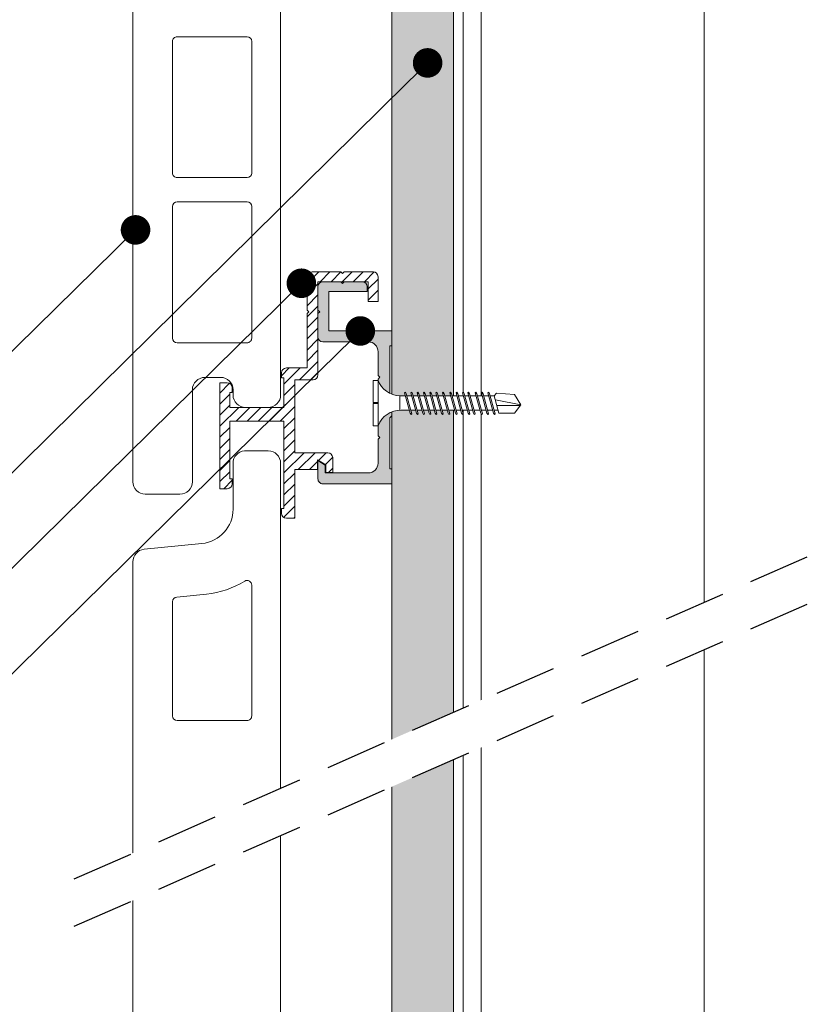
# Model space of a CAD drawing. Units: millimetres. Extents: x 305 to 19507, y 183 to 3014.
# Drawn here: x 2289 to 2449, y 1868 to 2068 of the extents above; entities that cross this region are included whole.
import ezdxf
from ezdxf import colors
from ezdxf.entities.mleader import LeaderData, LeaderLine
from ezdxf.math import Vec2, Vec3

# ---------------------------------------------------------------- set-up
doc = ezdxf.new("R2010")
doc.units = ezdxf.units.MM
doc.linetypes.add('DASHED2', pattern=[0.375, 0.25, -0.125])
for name, color, linetype, lineweight in [('_FAVETON-PiezaCerámica', 7, 'Continuous', 9), ('AGS HATCH', 253, 'Continuous', 0), ('AGS PROFİL', 7, 'Continuous', 9), ('DLS_AlçıLevha', 7, 'Continuous', 13), ('DLS_Hatch_BOARDEX', 30, 'Continuous', 0), ('DLS_Insulation', 44, 'BATTING', 0), ('DLS_Koruyucubant', 1, 'Continuous', 30), ('DLS_Multileader', 9, 'Continuous', 0), ('DLS_Profil_C', 130, 'Continuous', 0), ('DLS_Vida', 251, 'Continuous', 0)]:
    doc.layers.add(name, color=color, linetype=linetype, lineweight=lineweight)
doc.styles.get("Standard").update_dxf_attribs({"font": 'arial.ttf'})
doc.linetypes.add('BATTING', pattern='A,0.00254,-2.54,[134,ltypeshp.shx,S=2.54,R=0,X=-2.54,Y=0],-5.08,[134,ltypeshp.shx,S=2.54,R=180,X=2.54,Y=0],-2.54', length=10.16254)

# ---------------------------------------------------------------- blocks, each defined once
blk = doc.blocks.new('*U69')
at = {"layer": 'DLS_Hatch_BOARDEX'}
h = blk.add_hatch(dxfattribs=at)
h.set_pattern_fill('AR-SAND', color=256, scale=0.01, style=0)
h.set_pattern_definition([(37.50000000000001, (-87.06477617767521, 0), (-0.01600031295984046, 0.4894132373293424), [0, -0.38608, 0, -0.4318, 0, -0.41275]), (7.499999999999999, (-87.06477617767521, 0), (0.4495232831380027, 0.7168251005683542), [0, -0.20828, 0, -0.34798, 0, -0.13335]), (327.5, (-87.37719617767522, 0), (0.790992370241458, 0.001437184678545762), [0, -0.127, 0, -0.4572, 0, -0.5969]), (317.5, (-87.37719617767522, 0), (0.7635564524722972, 0.2229293232572163), [0, -0.0635, 0, -0.29972, 0, -0.3429])])
h.paths.add_polyline_path([(27.55080183210066, 1.25), (-59.58081355073361, 1.25), (-59.58081355073361, 0), (27.55080183210066, 0)])
at = {"layer": 'DLS_AlçıLevha'}
blk.add_lwpolyline([(27.55080183210066, 1.25), (-59.58081355073361, 1.25), (-59.58081355073361, 0), (27.55080183210066, 0)], close=True, dxfattribs=at)
blk = doc.blocks.new('*U67')
for p, q in [((7.478462293875054e-13, 4.130814256554919), (-5.04631560439379e-12, -81.9616797375768)), ((0.3653275523331398, 4.130814256554919), (0.3653275523271006, -81.9616797375768))]:
    blk.add_line(p, q)
blk = doc.blocks.new('DLS_Vida_BOARDEX_30')
blk.add_wipeout([(-0.0999999816411658, 2.2822632672614418e-11), (-0.12639023670670174, 0.0596040246128382), (-0.17084489623116345, 0.12581540151094828), (-0.2232999172210028, 0.18358419607733367), (-0.29531794290048613, 0.23735267982101504), (-0.3544416904077578, 0.26845877947491203), (-0.4246806855636336, 0.29556570153837924), (-0.502031582100902, 0.3111193179815075), (-0.5661276194066189, 0.3125000000642615), (-0.7377445104181433, 0.31250000004797585), (-0.7533359242160926, 0.2564986169629435), (-0.7715223704953516, 0.22499878321394817), (-0.7872722753990942, 0.24074878811754274), (-0.7672959397722863, 0.3125000000451621), (-0.8647565680133809, 0.3125000000358398), (-0.8803478882909459, 0.2564989528579815), (-0.8985343345702332, 0.22499911910898618), (-0.9142842394739759, 0.2407491240125239), (-0.8943079973674102, 0.31250000003291234), (-0.9917686256085616, 0.31250000002361844), (-1.0073598523658276, 0.2564992887529911), (-1.025546298645115, 0.2249994550040526), (-1.0412962035488291, 0.24074945990761876), (-1.0213200549624772, 0.31250000002074785), (-1.1187806832037708, 0.31250000001131184), (-1.1343718164407093, 0.25649962464808596), (-1.1525582627199966, 0.2249997908990906), (-1.1683081676237108, 0.24074979580262834), (-1.1483321125577148, 0.3125000000085265), (-1.2457927407992357, 0.31249999999917577), (-1.261383780515591, 0.25649996054335134), (-1.2795702267958162, 0.225000126794356), (-1.295320131699502, 0.24075013169789372), (-1.2753441701528103, 0.31250000000005684), (-1.3728047983906364, 0.31250000000034106), (-1.3883956608123966, 0.25650051475255964), (-1.4065823270638915, 0.22500022679508902), (-1.4223320957734742, 0.2407504675934149), (-1.4023562277439268, 0.3125000000005116), (-1.505792598121279, 0.31250000000034106), (-1.5213834605437213, 0.25650051475255964), (-1.5395701267952446, 0.22500022679508902), (-1.5553198955048557, 0.2407504675934149), (-1.5353440274751946, 0.3125000000004263), (-1.6543471524586024, 0.3124999999999716), (-1.6699381921752703, 0.25649996054335134), (-1.6881246384545292, 0.225000126794356), (-1.7038745433582718, 0.24075013169789372), (-1.683898581811836, 0.31249999999946), (-1.7813592100496336, 0.3124999999999716), (-1.7969501562492425, 0.25650029643878725), (-1.8151367387235424, 0.22500022679508902), (-1.8308865074331535, 0.2407504675934149), (-1.810910639403663, 0.31249999999980105), (-1.9143470097809867, 0.3125000000004263), (-1.929937955980624, 0.25650029643878725), (-1.9481245384540145, 0.22500022679508902), (-1.9638743071645919, 0.2407504675934149), (-1.943898439134675, 0.3125000000004263), (-2.0194254899700224, 0.3125000000004263), (-2.0350164361698018, 0.25650029643878725), (-2.053203018643192, 0.22500022679508902), (-2.0689527873528033, 0.2407504675934149), (-2.0489769193232843, 0.3125000000005116), (-2.1679800443064647, 0.3125000000005116), (-2.183571084023161, 0.25649996054335134), (-2.2017575303034147, 0.225000126794356), (-2.217507435207129, 0.24075013169789372), (-2.197531473660153, 0.3125000000005116), (-2.2949921018984907, 0.3124999999998863), (-2.3105829643199667, 0.25650051475255964), (-2.32876963057149, 0.22500022679508902), (-2.3445193992810727, 0.2407504675934149), (-2.3245435312517526, 0.3124999999999716), (-2.4279799016289343, 0.3125000000005116), (-2.44357076405132, 0.25650051475255964), (-2.4617574303028715, 0.22500022679508902), (-2.477507199012454, 0.2407504675934149), (-2.4575313309828215, 0.31250000000005684), (-2.5358262391136503, 0.3125000000004263), (-2.5548628071855473, 0.25650393636490776), (-2.8672028258951383, 0.2565039363666415), (-2.9999999999999187, 0.42402539764719904), (-2.8672028258951388, 0.6328657331930287), (-2.5032703425530984, 0.659753320709342), (-2.4593346853443494, 0.6074998999986008), (-2.3754000769739934, 0.6074998999990839), (-2.364193899013121, 0.6477503675921525), (-2.3460075449037605, 0.6792499413951987), (-2.3302576286713803, 0.6635000251623637), (-2.345848617403168, 0.6074998999990271), (-2.2424122772435213, 0.6074998999990271), (-2.231206099282592, 0.6477503675921525), (-2.213019745172436, 0.6792499413951987), (-2.1972696675820815, 0.6635003358948381), (-2.212860817671843, 0.6074998999989702), (-2.1154002196508417, 0.6074998999990271), (-2.104194135206801, 0.647750031696603), (-2.0860076718090044, 0.6792499683003541), (-2.0702577035080525, 0.6634999999993738), (-2.08584876008067, 0.6074998999990839), (-1.966845665315138, 0.6074998999994534), (-1.9556394873542942, 0.6477503675921525), (-1.9374531332441378, 0.6792499413951987), (-1.9217032170117292, 0.6635000251623637), (-1.9372942057434883, 0.6074998999991124), (-1.861767185125221, 0.6074998999994534), (-1.8505610071642635, 0.6477503675921525), (-1.8323746530549883, 0.6792499413951987), (-1.816624736822608, 0.6635000251623637), (-1.8322157255550493, 0.6074998999996524), (-1.728779385394408, 0.6074998999999934), (-1.7175732074337915, 0.6477503675921525), (-1.6993868533245162, 0.6792499413951987), (-1.6836369370920792, 0.6635000251623637), (-1.6992279258234972, 0.6074998999999082), (-1.601767327802581, 0.6074998999999082), (-1.5905612433589098, 0.647750031696603), (-1.5723747799601753, 0.6792499683008089), (-1.5566248116592234, 0.6634999999993738), (-1.572215868231727, 0.6074998999999082), (-1.453212773466167, 0.6074998999999082), (-1.4420065955054653, 0.6477503675921525), (-1.4238202413962184, 0.6792499413951987), (-1.4080701638058073, 0.6635003358948381), (-1.4236613138952847, 0.6074998999999082), (-1.3202249737356098, 0.6074998999999934), (-1.3090187957749648, 0.6477503675921525), (-1.2908324416648085, 0.6792499413951987), (-1.2750823640744258, 0.6635003358948381), (-1.2906735141640169, 0.6074998999999082), (-1.193212916142987, 0.6074998999999082), (-1.1820068316992305, 0.647750031696603), (-1.1638203683014055, 0.6792499683003541), (-1.1480704000005104, 0.6634999999993738), (-1.163661063583082, 0.6075013115441834), (-1.0661886387816295, 0.6075437910961909), (-1.0549948676243488, 0.6477496958013376), (-1.0368084042265522, 0.6792496324050887), (-1.0210584359246624, 0.6634996641041084), (-1.0366335931545663, 0.6075566715092009), (-0.9391611683595087, 0.6075991510612369), (-0.9279829035494671, 0.6477493599062711), (-0.9097964401516705, 0.679249296510477), (-0.8940464718497807, 0.6634993282090704), (-0.9096061227269316, 0.6076120314743321), (-0.8121336979377289, 0.607654511026368), (-0.8009709394745286, 0.6477490240112616), (-0.782784476076732, 0.6792489606150127), (-0.7670345077749274, 0.6634989923140324), (-0.782578652299297, 0.6076673914394348), (-0.6851062275157787, 0.6077098709913855), (-0.6739589753996469, 0.647748688116252), (-0.6557725120019071, 0.6792486247199463), (-0.6400225437000457, 0.6634986564190228), (-0.6555511818715771, 0.6077227514044523), (-0.5397959831934187, 0.6077731987899426), (-0.48504954340200324, 0.6146261864904261), (-0.42474821697135634, 0.6267721727226956), (-0.35094694005525606, 0.6555608118573844), (-0.2996462840673686, 0.6812013310300244), (-0.2397079389537893, 0.7231694644623019), (-0.1861576429443559, 0.7762500760614728), (-0.12765645060236325, 0.8581193267953324), (-0.10000000000028281, 0.9199999999997885), (5.257323076121303e-14, 0.9199999999997885), (5.262833986717467e-14, 0.46999999999974307), (-0.10000000000028275, 0.47000000000022624), (-0.10000000000028275, 0.4499999999999602), (5.263078916077294e-14, 0.4499999999999602), (5.268589826673458e-14, -8.526512829121202e-14)])
for p, q in [((-0.1000000000003638, 0.9199999999997885), (-0.1000000000003638, -5.684341886080801e-14)), ((0, 0.9199999999997885), (-9.094947017729282e-13, 0.4699999999997431)), ((-2.459334685344402, 0.6074998999985723), (-2.5548628071856, 0.2565039363648225)), ((-2.503270342553151, 0.6597533207092852), (-2.459334685343492, 0.6074998999981176)), ((-2.364193899013117, 0.6477503675920957), (-2.477507199012507, 0.2407504675933865)), ((-2.375400076974017, 0.6074998999990839), (-2.459334685343492, 0.6074998999981176)), ((-2.330257467313459, 0.6635003358948666), (-2.443570847828596, 0.2565002964387872)), ((-2.364193899013117, 0.6477503675920957), (-2.346007544903841, 0.6792499413951987)), ((-2.346007544903841, 0.6792499413956534), (-2.330257628671461, 0.6635000251623637)), ((-2.242412277243545, 0.6074998999990271), (-2.345848617403135, 0.6074998999990271)), ((-2.231206099282645, 0.6477503675920957), (-2.344519399281126, 0.2407504675933865)), ((-2.197269667582077, 0.6635003358948666), (-2.310583048098124, 0.2565002964387872)), ((-2.231206099282645, 0.6477503675920957), (-2.21301974517246, 0.6792499413951987)), ((-2.104194135206853, 0.647750031696603), (-2.217507435207153, 0.2407501316978937)), ((-2.213019745173369, 0.6792499413956534), (-2.19726982894008, 0.6635000251623637)), ((-2.115400219650837, 0.6074998999990271), (-2.212860817671924, 0.6074998999989702)), ((-2.070257703508105, 0.6634999999993738), (-2.183571084023242, 0.2564999605432945)), ((-2.086007671809057, 0.6792499683007804), (-2.104194135206853, 0.647750031696603)), ((-2.086007671809057, 0.6792499683003257), (-2.070257703508105, 0.6634999999993738)), ((-1.966845665315134, 0.6074998999994818), (-2.085848760080694, 0.6074998999990839)), ((-1.955639487354347, 0.6477503675920957), (-2.068952787352828, 0.2407504675933865)), ((-1.921703055653779, 0.6635003358948666), (-2.035016436169826, 0.2565002964387872)), ((-1.850561007164288, 0.6477503675920957), (-1.963874307164588, 0.2407504675933865)), ((-1.955639487354347, 0.6477503675920957), (-1.937453133244162, 0.6792499413951987)), ((-1.937453133245072, 0.6792499413956534), (-1.921703217011782, 0.6635000251623637)), ((-1.861767185125245, 0.607499899999425), (-1.937294205743569, 0.6074998999991408)), ((-1.816624575465539, 0.6635003358948666), (-1.929937955980677, 0.2565002964387872)), ((-1.850561007164288, 0.6477503675920957), (-1.832374653055012, 0.6792499413951987)), ((-1.832374653055012, 0.6792499413956534), (-1.816624736822632, 0.6635000251623637)), ((-1.728779385394489, 0.6074998999999934), (-1.832215725555045, 0.6074998999995955)), ((-1.717573207433816, 0.6477503675920957), (-1.830886507433206, 0.2407504675933865)), ((-1.683636775734158, 0.6635003358948666), (-1.796950156249295, 0.2565002964387872)), ((-1.73110707883643, 0.6074998999994818), (-1.736584376169048, 0.6074998999999366)), ((-1.717573207433816, 0.6477503675920957), (-1.69938685332454, 0.6792499413951987)), ((-1.590561243358934, 0.647750031696603), (-1.703874543358324, 0.2407501316978937)), ((-1.69938685332454, 0.6792499413956534), (-1.68363693709216, 0.6635000251623637)), ((-1.601767327802634, 0.6074998999998797), (-1.69922792582355, 0.6074998999998797)), ((-1.556624811659276, 0.6634999999993738), (-1.669938192175323, 0.2564999605432945)), ((-1.572374779960228, 0.6792499683007804), (-1.590561243358934, 0.647750031696603)), ((-1.572374779960228, 0.6792499683003257), (-1.556624811659276, 0.6634999999993738)), ((-1.453212773466248, 0.6074998999999366), (-1.572215868231751, 0.6074998999999366)), ((-1.442006595505518, 0.6477503675920957), (-1.555319895504908, 0.2407504675933865)), ((-1.40807016380586, 0.6635003358948666), (-1.521383544320997, 0.2565002964387872)), ((-1.442006595505518, 0.6477503675920957), (-1.423820241396243, 0.6792499413951987)), ((-1.423820241396243, 0.6792499413956534), (-1.408070325163862, 0.6635000251623637)), ((-1.320224973735662, 0.6074998999999934), (-1.423661313895309, 0.6074998999998797)), ((-1.309018795775046, 0.6477503675920957), (-1.422332095773527, 0.2407504675933865)), ((-1.275082364074478, 0.6635003358948666), (-1.388395744590525, 0.2565002964387872)), ((-1.309018795775046, 0.6477503675920957), (-1.290832441664861, 0.6792499413951987)), ((-1.182006831699255, 0.647750031696603), (-1.295320131699555, 0.2407501316978937)), ((-1.290832441665771, 0.6792499413956534), (-1.275082525432481, 0.6635000251623637)), ((-1.193212916143011, 0.6074998999999366), (-1.290673514164041, 0.6074998999998797)), ((-1.148070400000506, 0.6634999999993738), (-1.261383780515644, 0.2564999605432945)), ((-1.163820368301458, 0.6792499683007804), (-1.182006831699255, 0.647750031696603)), ((-1.054994867624373, 0.6477496958013376), (-1.168308167623763, 0.2407497958026283)), ((-1.163820368301458, 0.6792499683003257), (-1.148070400000506, 0.6634999999993738)), ((-1.066188638781625, 0.6075437910961909), (-1.163661063583106, 0.6075013115441834)), ((-1.021058435924715, 0.6634996641041084), (-1.134371816440762, 0.2564996246480291)), ((-1.036808404226576, 0.6792496324055151), (-1.054994867624373, 0.6477496958013376)), ((-0.9279829035494913, 0.6477493599062996), (-1.041296203548882, 0.2407494599075903)), ((-1.036808404226576, 0.6792496324050603), (-1.021058435924715, 0.6634996641041084)), ((-0.9391611683595329, 0.6075991510612084), (-1.03663359315459, 0.6075566715092009)), ((-0.8940464718498333, 0.6634993282090704), (-1.00735985236588, 0.2564992887529911)), ((-0.9097964401516947, 0.679249296510477), (-0.9279829035494913, 0.6477493599062996)), ((-0.8009709394746096, 0.6477490240112616), (-0.9142842394740001, 0.2407491240125523)), ((-0.9097964401516947, 0.6792492965100223), (-0.8940464718498333, 0.6634993282090704)), ((-0.8121336979377247, 0.6076545110263396), (-0.9096061227269274, 0.6076120314743321)), ((-0.7670345077749516, 0.6634989923140324), (-0.8803478882909985, 0.2564989528579531)), ((-0.782784476076813, 0.679248960615439), (-0.8009709394746096, 0.6477490240112616)), ((-0.6739589753997279, 0.6477486881162235), (-0.7872722753991184, 0.2407487881175143)), ((-0.782784476076813, 0.6792489606149843), (-0.7670345077749516, 0.6634989923140324)), ((-0.6851062275158029, 0.6077098709914139), (-0.7825786522992644, 0.6076673914394064)), ((-0.64002254370007, 0.6634986564189944), (-0.7533359242161168, 0.2564986169629151)), ((-0.6557725120019313, 0.679248624720401), (-0.6739589753997279, 0.6477486881162235)), ((-0.6557725120019313, 0.6792486247199463), (-0.64002254370007, 0.6634986564189944)), ((-0.5397959831934713, 0.607773198789971), (-0.6555511818716013, 0.6077227514044807)), ((-0.5397959831934713, 0.607773198789971), (-0.5397959831934713, 0.3122268012088512)), ((-3, 0.424025397647199), (-2.481727680612778, 0.5252220241083023)), ((-2.513290863398822, 0.4092504175927161), (-2.988287616502021, 0.4092504175927729)), ((0, 0.4699999999997431), (-0.1000000000003638, 0.4700000000001978)), ((-0.1000000000003638, 0.4499999999999886), (0, 0.4499999999999886)), ((0, 0.4499999999999886), (0, -5.684341886080801e-14)), ((-2.457531330982874, 0.3125), (-2.535826239113703, 0.3125000000003979)), ((-2.477507199012507, 0.2407504675933865), (-2.461757430302896, 0.225000226795089)), ((-2.461757430302896, 0.225000226795089), (-2.443570764051401, 0.2565005147525312)), ((-2.32454353125172, 0.3124999999999432), (-2.42797990162893, 0.3125000000004547)), ((-2.344519399281126, 0.2407504675933865), (-2.328769630571514, 0.225000226795089)), ((-2.328769630571514, 0.225000226795089), (-2.31058296432002, 0.2565005147525312)), ((-2.197531473660206, 0.3125000000004547), (-2.294992101898515, 0.3124999999998863)), ((-2.217507435207153, 0.2407501316978937), (-2.201757666496633, 0.2249998908995963)), ((-2.201757530303439, 0.2250001267943276), (-2.183571084023242, 0.2564999605432945)), ((-2.048976919323309, 0.3125000000004547), (-2.167980044306489, 0.3125000000004547)), ((-2.068952787352828, 0.2407504675933865), (-2.053203018643217, 0.225000226795089)), ((-2.053203018643217, 0.225000226795089), (-2.035016352391722, 0.2565005147525312)), ((-1.943898439134728, 0.3125000000003979), (-2.019425489970047, 0.3125000000003979)), ((-1.963874307164588, 0.2407504675933865), (-1.948124538454067, 0.225000226795089)), ((-1.948124538454067, 0.225000226795089), (-1.929937872202572, 0.2565005147525312)), ((-1.81223862295974, 0.3124999999999432), (-1.914347009781011, 0.3125000000003979)), ((-1.830886507433206, 0.2407504675933865), (-1.815136738723595, 0.225000226795089)), ((-1.815136738723595, 0.225000226795089), (-1.7969500724721, 0.2565005147525312)), ((-1.810910639403687, 0.3124999999998295), (-1.81223862295974, 0.3124999999999432)), ((-1.683898581811832, 0.3124999999994316), (-1.781359210049686, 0.3124999999999432)), ((-1.703874543358324, 0.2407501316978937), (-1.688124774647804, 0.2249998908995963)), ((-1.68812463845461, 0.2250001267943276), (-1.669938192175323, 0.2564999605432945)), ((-1.535344027475276, 0.3125000000003979), (-1.654347152458627, 0.3124999999999432)), ((-1.555319895504908, 0.2407504675933865), (-1.539570126795297, 0.225000226795089)), ((-1.539570126795297, 0.225000226795089), (-1.521383460543802, 0.2565005147525312)), ((-1.402356227743951, 0.3125000000004547), (-1.505792598121332, 0.3125000000003411)), ((-1.422332095773527, 0.2407504675933865), (-1.406582327063916, 0.225000226795089)), ((-1.406582327063916, 0.225000226795089), (-1.388395660812421, 0.2565005147525312)), ((-1.275344170152835, 0.3125000000000568), (-1.372804798390689, 0.3125000000003411)), ((-1.295320131699555, 0.2407501316978937), (-1.279570362989034, 0.2249998908995963)), ((-1.27957022679584, 0.2250001267943276), (-1.261383780515644, 0.2564999605432945)), ((-1.148332112557739, 0.3125000000085265), (-1.245792740799288, 0.3124999999992042)), ((-1.168308167623763, 0.2407497958026283), (-1.152558398914152, 0.2249995550043309)), ((-1.152558262720049, 0.2249997908990622), (-1.134371816440762, 0.2564996246480291)), ((-1.02132005496253, 0.3125000000207478), (-1.118780683203795, 0.3125000000113118)), ((-1.041296203548882, 0.2407494599075903), (-1.025546434839271, 0.2249992191092929)), ((-1.025546298645168, 0.2249994550040242), (-1.00735985236588, 0.2564992887529911)), ((-0.8943079973674344, 0.3125000000329692), (-0.9917686256085858, 0.31250000002359)), ((-0.9142842394740001, 0.2407491240125523), (-0.898534470764389, 0.2249988832142549)), ((-0.8985343345702859, 0.2249991191089862), (-0.8803478882909985, 0.2564989528579531)), ((-0.7672959397723389, 0.3125000000451905), (-0.8647565680134335, 0.3125000000358114)), ((-0.7872722753991184, 0.2407487881175143), (-0.7715225066895073, 0.2249985473192169)), ((-0.7715223704954042, 0.2249987832139482), (-0.7533359242161168, 0.2564986169629151)), ((-0.5661276194068705, 0.3125000000645173), (-0.7377445104181675, 0.3125000000480327)), ((0, -5.684341886080801e-14), (-0.1000000000003638, -5.684341886080801e-14))]:
    blk.add_line(p, q)
for points in [[(0, 0.9199999999997885), (-0.1000000000003638, 0.9199999999997885)], [(-2.503270342553151, 0.6597533207092852), (-2.86720282589522, 0.6328657331930003), (-3, 0.424025397647199)], [(-2.5548628071856, 0.2565039363648225), (-2.86720282589522, 0.2565039363666415), (-3, 0.424025397647199)]]:
    blk.add_lwpolyline(points)
for centre, start, end in [((-0.5580636000004233, 1.099361599999327), 272.1281542984039, 338.6164364341836), ((-0.5580636000004233, -0.1793616000005045), 21.3835635658468, 90.93927415226719)]:
    blk.add_arc(centre, 0.4919277, start, end)
blk = doc.blocks.new('tuğla kaplama kesit')
at = {"layer": 'AGS HATCH'}
h = blk.add_hatch(color=256, dxfattribs=at)
edge = h.paths.add_edge_path()
edge.add_line((2696.34717852716, 3221.521162408023), (2696.700731917756, 3221.874715798619))
edge.add_line((2696.700731917756, 3221.874715798619), (2696.34717852716, 3222.228269189215))
edge.add_line((2696.34717852716, 3222.228269189215), (2696.34717852716, 3226.974715798618))
edge.add_ellipse((2697.34717852716, 3226.974715798618), major_axis=(-0.7071067811921239, 0.7071067811921238), ratio=0.9999999999551239, start_angle=-45.00000000128563, end_angle=45.00000000128563, ccw=False)
edge.add_line((2697.34717852716, 3227.974715798625), (2700.993625136564, 3227.974715798625))
edge.add_line((2700.993625136564, 3227.974715798625), (2701.34717852716, 3227.621162408029))
edge.add_line((2701.34717852716, 3227.621162408029), (2701.700731917756, 3227.974715798625))
edge.add_line((2701.700731917756, 3227.974715798625), (2705.34717852716, 3227.974715798625))
edge.add_ellipse((2705.34717852716, 3226.974715798618), major_axis=(0.7071067811921238, 0.7071067811921239), ratio=0.9999999999551239, start_angle=314.9999999987144, end_angle=405.0000000012856, ccw=False)
edge.add_line((2706.34717852716, 3226.974715798618), (2706.34717852716, 3225.974715798625))
edge.add_line((2706.34717852716, 3225.974715798625), (2698.54717852723, 3225.974715798625))
edge.add_line((2698.547178527114, 3225.974715798625), (2698.547178527114, 3217.974715798618))
edge.add_line((2698.547178527114, 3217.974715798618), (2711.347178527044, 3217.974715798618))
edge.add_line((2711.34717852716, 3217.974715798618), (2711.34717852716, 3214.974715798618))
edge.add_line((2711.34717852716, 3214.974715798618), (2710.947178527254, 3214.974715798618))
edge.add_line((2710.947178527137, 3214.974715798618), (2710.947178527137, 3204.574715798631))
edge.add_line((2710.947178527137, 3204.574715798631), (2711.347178527044, 3204.174715798615))
edge.add_line((2711.34717852716, 3204.174715798615), (2711.34717852716, 3200.774715798628))
edge.add_line((2711.34717852716, 3200.774715798628), (2710.947178527254, 3200.374715798626))
edge.add_line((2710.947178527137, 3200.374715798634), (2710.947178527137, 3189.974715798632))
edge.add_line((2710.947178527137, 3189.974715798625), (2711.347178527044, 3189.974715798625))
edge.add_line((2711.34717852716, 3189.974715798625), (2711.34717852716, 3186.974715798625))
edge.add_line((2711.34717852716, 3186.974715798625), (2697.34717852716, 3186.974715798625))
edge.add_ellipse((2697.34717852716, 3187.974715798632), major_axis=(0.7071067811921238, 0.7071067811921239), ratio=0.9999999999551239, start_angle=134.9999999987144, end_angle=225.0000000012856, ccw=False)
edge.add_line((2696.34717852716, 3187.974715798632), (2696.34717852716, 3191.674715798615))
edge.add_line((2696.34717852716, 3191.674715798615), (2697.84717852716, 3190.774715798628))
edge.add_line((2697.84717852716, 3190.774715798628), (2697.84717852716, 3189.174715798629))
edge.add_line((2697.84717852716, 3189.174715798629), (2706.547178527114, 3189.174715798629))
edge.add_ellipse((2706.547178527114, 3191.174715798622), major_axis=(-1.414213562376972, 1.414213562376972), ratio=0.9999999999945176, start_angle=134.9999999998429, end_angle=225.0000000001571)
edge.add_line((2708.547178527114, 3191.174715798622), (2708.547178527114, 3196.021162408045))
edge.add_line((2708.547178527114, 3196.021162408045), (2708.90073191771, 3196.374715798626))
edge.add_line((2708.90073191771, 3196.374715798626), (2708.547178527114, 3196.728269189222))
edge.add_line((2708.547178527114, 3196.728269189222), (2708.547178527114, 3208.221162408035))
edge.add_line((2708.547178527114, 3208.221162408035), (2708.90073191771, 3208.574715798616))
edge.add_line((2708.90073191771, 3208.574715798616), (2708.547178527114, 3208.928269189212))
edge.add_line((2708.547178527114, 3208.928269189212), (2708.547178527114, 3213.77471579862))
edge.add_ellipse((2706.547178527114, 3213.77471579862), major_axis=(1.414213562384248, 1.414213562384248), ratio=0.9999999999987796, start_angle=314.999999999965, end_angle=405.000000000035)
edge.add_line((2706.547178527114, 3215.774715798628), (2697.347178527044, 3215.774715798628))
edge.add_ellipse((2697.34717852716, 3216.77471579862), major_axis=(0.7071067811848478, 0.7071067811848479), ratio=0.9999999999757034, start_angle=134.9999999993039, end_angle=225.000000000696, ccw=False)
edge.add_line((2696.34717852716, 3216.77471579862), (2696.34717852716, 3221.521162408023))
at = {"layer": 'AGS PROFİL'}
h = blk.add_hatch(dxfattribs=at)
h.set_pattern_fill('ANSI31', color=35, scale=0.5, style=0)
h.set_pattern_definition([(45, (-915.6357545778455, 1901.192915863777), (-1.122532015133644, 1.122532015133644), [])])
edge = h.paths.add_edge_path()
edge.add_line((2691.647178527091, 3189.874757289243), (2691.647178527091, 3179.974757289242))
edge.add_line((2691.647178527091, 3179.974757289242), (2689.947178527137, 3179.974757289242))
edge.add_arc((2689.947178527137, 3180.974757289246), 1.000000000003638, 179.9999999997916, 269.99999999979156, ccw=False)
edge.add_line((2688.947178527137, 3180.974757289249), (2688.947178527137, 3181.974757289242))
edge.add_line((2688.947178527137, 3181.974757289242), (2689.447178527137, 3181.974757289242))
edge.add_line((2689.447178527137, 3181.974757289242), (2689.447178527137, 3199.674757289246))
edge.add_line((2689.447178527137, 3199.674757289246), (2678.447178527137, 3199.674757289246))
edge.add_line((2678.447178527137, 3199.674757289246), (2678.447178527137, 3187.974757289242))
edge.add_line((2678.447178527137, 3187.974757289242), (2678.947178527137, 3187.974757289242))
edge.add_line((2678.947178527137, 3187.974757289242), (2678.947178527137, 3186.974757289235))
edge.add_arc((2677.947178527137, 3186.974757289238), 0.999999999996362, 269.99999999979156, 359.99999999979156, ccw=False)
edge.add_line((2677.947178527137, 3185.974757289242), (2676.447178527137, 3185.974757289242))
edge.add_line((2676.447178527137, 3185.974757289242), (2676.447178527137, 3207.474757289249))
edge.add_line((2676.447178527137, 3207.474757289249), (2677.947178527137, 3207.474757289249))
edge.add_arc((2677.94717852713, 3206.474757289246), 1.000000000003638, -2.0838797354372218e-10, 89.99999999979161, ccw=False)
edge.add_line((2678.947178527137, 3206.474757289242), (2678.947178527137, 3205.474757289235))
edge.add_line((2678.947178527137, 3205.474757289235), (2678.447178527137, 3205.474757289235))
edge.add_line((2678.447178527137, 3205.474757289235), (2678.447178527137, 3202.474757289235))
edge.add_line((2678.447178527137, 3202.474757289235), (2689.447178527137, 3202.474757289235))
edge.add_line((2689.447178527137, 3202.474757289235), (2689.447178527137, 3208.474757289235))
edge.add_line((2689.447178527137, 3208.474757289235), (2688.947178527137, 3208.474757289235))
edge.add_line((2688.947178527137, 3208.474757289235), (2688.947178527137, 3209.474757289242))
edge.add_arc((2689.947178527137, 3209.474757289246), 1.000000000003638, 90.00000000020839, 180.0000000002084, ccw=False)
edge.add_line((2689.947178527137, 3210.474757289249), (2694.147178527091, 3210.474757289249))
edge.add_line((2694.147178527091, 3210.474757289249), (2694.147178527091, 3221.521162408023))
edge.add_line((2694.147178527091, 3221.521162408023), (2694.500731917687, 3221.874715798619))
edge.add_line((2694.500731917687, 3221.874715798619), (2694.147178527091, 3222.228269189215))
edge.add_line((2694.147178527091, 3222.228269189215), (2694.147178527091, 3228.974715798625))
edge.add_arc((2695.147178527141, 3228.974715798563), 1.00000000005457, 89.9999999964565, 179.9999999964565, ccw=False)
edge.add_line((2695.147178527207, 3229.974715798618), (2700.993625136564, 3229.974715798618))
edge.add_line((2700.993625136564, 3229.974715798618), (2701.34717852716, 3229.621162408022))
edge.add_line((2701.34717852716, 3229.621162408022), (2701.700731917756, 3229.974715798618))
edge.add_line((2701.700731917756, 3229.974715798618), (2707.547178527114, 3229.974715798618))
edge.add_arc((2707.547178527114, 3228.974715798621), 0.999999999996362, 2.0838797354372218e-10, 90.00000000020839, ccw=False)
edge.add_line((2708.547178527114, 3228.974715798625), (2708.547178527114, 3223.974715798618))
edge.add_line((2708.547178527114, 3223.974715798618), (2706.547178527114, 3223.974715798618))
edge.add_line((2706.547178527114, 3223.974715798618), (2706.547178527114, 3227.974715798625))
edge.add_line((2706.547178527114, 3227.974715798625), (2696.34717852716, 3227.974715798625))
edge.add_line((2696.34717852716, 3227.974715798625), (2696.34717852716, 3209.074757289241))
edge.add_arc((2695.34717852716, 3209.074757289241), 1, 270, 360, ccw=False)
edge.add_line((2695.34717852716, 3208.074757289241), (2691.647178527091, 3208.074757289241))
edge.add_line((2691.647178527091, 3208.074757289241), (2691.647178527091, 3193.274757289245))
edge.add_line((2691.647178527091, 3193.274757289245), (2698.34717852716, 3193.274757289245))
edge.add_arc((2698.347178527153, 3192.274757289241), 1.000000000003638, -2.0838797354372218e-10, 89.99999999979161, ccw=False)
edge.add_line((2699.34717852716, 3192.274757289238), (2699.34717852716, 3189.27471579862))
edge.add_line((2699.34717852716, 3189.27471579862), (2697.947178527137, 3189.27471579862))
edge.add_line((2697.947178527137, 3189.27471579862), (2697.947178527137, 3190.838402101011))
edge.add_line((2697.947178527137, 3190.838402101011), (2696.247178527184, 3191.831735434335))
edge.add_line((2696.247178527184, 3191.831735434335), (2696.247178527184, 3189.874757289243))
edge.add_line((2696.247178527184, 3189.874757289243), (2691.647178527091, 3189.874757289243))
at = {"layer": '_FAVETON-PiezaCerámica'}
for points in [[(2658.775303527152, 3224.380449589512), (2658.775303527144, 3382.323126297552, -0.3848724807397035), (2661.049601327456, 3384.84008110953), (2672.80330963735, 3386.013385153178, 0.3848724807399688), (2679.120803527107, 3393.004926297542), (2679.120803527118, 3402.290761021715, -0.3964725813651651), (2681.450703527119, 3404.820661021712), (2686.243653527147, 3404.820661021712, -0.4142135623730284), (2688.773553527149, 3402.290761021713), (2688.773553527203, 3224.380449589519), (2688.773553527207, 3205.004657289238, -0.4142135623730951), (2686.243653527151, 3202.474757289235), (2681.65070352712, 3202.474757289237, -0.4142135623728317), (2679.120803527118, 3205.004657289236), (2679.120803527118, 3206.035357289234, 0.4142135623728284), (2676.590903527117, 3208.565257289235), (2673.392503527145, 3208.565257289235, 0.4142135623730951), (2670.862603527147, 3206.035357289234), (2670.862603527147, 3187.389057289235, -0.4142135623730951), (2668.332703527146, 3184.859157289236), (2661.305203527153, 3184.859157289236, -0.4142135623733616), (2658.775303527152, 3187.389057289235)], [(2667.770503527113, 3249.083222565071), (2681.966053527153, 3249.083222565061, 0.4142135623731359), (2682.903053527151, 3250.020222565061), (2682.903053527151, 3276.724722565071, 0.4142135623730951), (2681.966053527153, 3277.661722565071), (2667.770503527113, 3277.661722565071, 0.4142135623730951), (2666.833503527115, 3276.724722565071), (2666.833503527115, 3250.020222565061, 0.4142135623730951)], [(2667.770503527113, 3215.583222565069), (2681.966053527153, 3215.583222565058, 0.4142135623731359), (2682.903053527151, 3216.52022256506), (2682.903053527151, 3243.224722565069, 0.4142135623730951), (2681.966053527153, 3244.161722565069), (2667.770503527113, 3244.161722565069, 0.4142135623730951), (2666.833503527115, 3243.224722565069), (2666.833503527115, 3216.52022256506, 0.4142135623730951)], [(2658.775303526972, 3013.218345857015), (2658.775303526965, 3171.161022565056, -0.3848724807397035), (2661.049601327277, 3173.677977377033), (2672.803309637171, 3174.851281420682, 0.3848724807399688), (2679.120803526928, 3181.842822565045), (2679.120803526939, 3191.128657289219, -0.3964725813651651), (2681.45070352694, 3193.658557289215), (2686.243653526968, 3193.658557289215, -0.4142135623730284), (2688.773553526969, 3191.128657289216), (2688.773553527024, 3013.218345857023), (2688.773553527028, 2993.842553556741, -0.4142135623730951), (2686.243653526972, 2991.312653556738), (2681.650703526941, 2991.31265355674, -0.4142135623728317), (2679.120803526939, 2993.842553556739), (2679.120803526939, 2994.873253556737, 0.4142135623728284), (2676.590903526938, 2997.403153556738), (2673.392503526966, 2997.403153556738, 0.4142135623730951), (2670.862603526968, 2994.873253556737), (2670.862603526968, 2976.226953556738, -0.4142135623730951), (2668.332703526967, 2973.697053556739), (2661.305203526974, 2973.697053556739, -0.4142135623733616), (2658.775303526972, 2976.226953556738)], [(2667.675836045566, 3163.986055751944, 0.3848724807404025), (2666.833503526932, 3163.053850266031), (2666.833503526936, 3139.865222565051, 0.4142135623730951), (2667.770503526934, 3138.928222565051), (2681.966053526974, 3138.928222565041, 0.4142135623730951), (2682.903053526972, 3139.865222565041), (2682.903053526972, 3166.424206413833, 0.586856083313792), (2681.474699868433, 3167.222041348043, -0.1131779694583238), (2673.739319413531, 3164.601815589687)]]:
    blk.add_lwpolyline(points, format="xyb", close=True, dxfattribs=at)
at = {"layer": 'AGS PROFİL'}
for points in [[(2691.647178527091, 3189.874757289243), (2691.647178527091, 3179.974757289242), (2689.947178527137, 3179.974757289242, -0.414213562373095), (2688.947178527137, 3180.974757289249), (2688.947178527137, 3181.974757289242), (2689.447178527137, 3181.974757289242), (2689.447178527137, 3199.674757289246), (2678.447178527137, 3199.674757289246), (2678.447178527137, 3187.974757289242), (2678.947178527137, 3187.974757289242), (2678.947178527137, 3186.974757289235, -0.414213562373095), (2677.947178527137, 3185.974757289242), (2676.447178527137, 3185.974757289242), (2676.447178527137, 3207.474757289249), (2677.947178527137, 3207.474757289249, -0.414213562373095), (2678.947178527137, 3206.474757289242), (2678.947178527137, 3205.474757289235), (2678.447178527137, 3205.474757289235), (2678.447178527137, 3202.474757289235), (2689.447178527137, 3202.474757289235), (2689.447178527137, 3208.474757289235), (2688.947178527137, 3208.474757289235), (2688.947178527137, 3209.474757289242, -0.414213562373095), (2689.947178527137, 3210.474757289249), (2694.147178527091, 3210.474757289249), (2694.147178527091, 3221.521162408023), (2694.500731917687, 3221.874715798619), (2694.147178527091, 3222.228269189215), (2694.147178527091, 3228.974715798625, -0.414213562373095), (2695.147178527091, 3229.974715798618), (2700.993625136564, 3229.974715798618), (2701.34717852716, 3229.621162408022), (2701.700731917756, 3229.974715798618), (2707.547178527114, 3229.974715798618, -0.4142135623730951), (2708.547178527114, 3228.974715798625), (2708.547178527114, 3223.974715798618), (2706.547178527114, 3223.974715798618), (2706.547178527114, 3227.974715798625), (2696.34717852716, 3227.974715798625), (2696.34717852716, 3209.074757289241, -0.414213562373095), (2695.34717852716, 3208.074757289241), (2691.647178527091, 3208.074757289241), (2691.647178527091, 3193.274757289245), (2698.34717852716, 3193.274757289245, -0.4142135623730777), (2699.34717852716, 3192.274757289238), (2699.34717852716, 3189.27471579862), (2697.947178527137, 3189.27471579862), (2697.947178527137, 3190.838402101011), (2696.247178527184, 3191.831735434335), (2696.247178527184, 3189.874757289243)], [(2696.700731917756, 3221.874715798619), (2696.34717852716, 3222.228269189215), (2696.34717852716, 3226.974715798618, -0.414213562373095), (2697.34717852716, 3227.974715798625), (2700.993625136564, 3227.974715798625), (2701.34717852716, 3227.621162408029), (2701.700731917756, 3227.974715798625), (2705.34717852716, 3227.974715798625, -0.4142135623730951), (2706.34717852716, 3226.974715798618), (2706.34717852716, 3225.974715798625), (2698.547178527114, 3225.974715798625), (2698.547178527114, 3217.974715798618), (2711.34717852716, 3217.974715798618), (2711.34717852716, 3214.974715798618), (2710.947178527137, 3214.974715798618), (2710.947178527137, 3204.574715798631), (2711.34717852716, 3204.174715798629), (2711.34717852716, 3200.774715798628), (2710.947178527137, 3200.374715798634), (2710.947178527137, 3189.974715798625), (2711.34717852716, 3189.974715798625), (2711.34717852716, 3186.974715798625), (2697.34717852716, 3186.974715798625, -0.4142135623732282), (2696.34717852716, 3187.974715798632), (2696.34717852716, 3191.674715798629), (2697.84717852716, 3190.774715798628), (2697.84717852716, 3189.174715798629), (2706.547178527114, 3189.174715798629, 0.414213562373004), (2708.547178527114, 3191.174715798622), (2708.547178527114, 3196.02116240803), (2708.90073191771, 3196.374715798626), (2708.547178527114, 3196.728269189222), (2708.547178527114, 3208.221162408035), (2708.90073191771, 3208.574715798616), (2708.547178527114, 3208.928269189212), (2708.547178527114, 3213.77471579862, 0.414213562373004), (2706.547178527114, 3215.774715798628), (2697.34717852716, 3215.774715798628, -0.414213562373095), (2696.34717852716, 3216.77471579862), (2696.34717852716, 3221.521162408023)]]:
    blk.add_lwpolyline(points, format="xyb", close=True, dxfattribs=at)
at = {"layer": 'DLS_Vida', "xscale": -10, "yscale": 10, "zscale": 10}
blk.add_blockref('DLS_Vida_BOARDEX_30', (2707.547178710624, 3198.759737655322), dxfattribs=at)
blk = doc.blocks.new('_Dot')
at = {"color": 0, "linetype": 'ByBlock', "lineweight": -2}
blk.add_line((-0.5, 0), (-1, 0), dxfattribs=at)
at = {"color": 0, "linetype": 'ByBlock', "const_width": 0.5}
blk.add_lwpolyline([(-0.25, 0, 1), (0.25, 0, 1)], format="xyb", close=True, dxfattribs=at)

msp = doc.modelspace()

# ---------------------------------------------------------------- linework, layer by layer
at = {"layer": 'DLS_Insulation', "ltscale": 4.7}
msp.add_line((2428.110047605138, 2498.732046690623), (2428.110047605134, 1645.405834577902), dxfattribs=at)

# ---------------------------------------------------------------- block references
at = {"xscale": 10, "yscale": 10, "zscale": 10, "rotation": 90}
msp.add_blockref('*U69', (2377.210081773906, 2229.300916870131), dxfattribs=at)
at = {"layer": 'DLS_Profil_C', "xscale": 10, "yscale": 10, "zscale": 10}
msp.add_blockref('*U67', (2379.210081316649, 2455.357893441617), dxfattribs=at)

# ---------------------------------------------------------------- next in the draw order: block references
at = {"lineweight": 200}
msp.add_blockref('tuğla kaplama kesit', (-346.6370967530747, -1213.062003434886), dxfattribs=at)

# ---------------------------------------------------------------- next in the draw order: leaders
at = {"layer": 'DLS_Multileader'}
ml = msp.add_multileader_mtext('Standard', dxfattribs=at)
ml.set_content('BoardeX (12,5 mm)', color=256)
ml.set_leader_properties(color=256)
ml.set_arrow_properties(name='DOT')
ml.build(insert=Vec2(0, 0))
ml.multileader.update_dxf_attribs({"dogleg_length": 20, "arrow_head_size": 6})
ctx = ml.context
ctx.base_point, ctx.char_height, ctx.arrow_head_size, ctx.landing_gap_size, ctx.plane_origin = Vec3(2059.536528842124, 1933.114821166705), 12, 6, 10, Vec3(2320.561496420567, 2065.760378925508)
ctx.text_align_type = 2
notes = []
notes.append((ctx, [(0, (1, 1, 0), (2243.978547941715, 1933.114821166705), (-1, 0), 20, [(0, [(2371.973786936283, 2059.302629034369)], 0, [])])]))
ctx.mtext.insert, ctx.mtext.alignment, ctx.mtext.flow_direction = Vec3(2213.978547941715, 1940.878804795628), 3, 5
ml = msp.add_multileader_mtext('Standard', dxfattribs=at)
ml.set_content('Işıklar tuğla Terracota {\\A1;\\H0.7x;\\S(1)^ ;}', color=256)
ml.set_leader_properties(color=256)
ml.set_arrow_properties(name='DOT')
ml.build(insert=Vec2(0, 0))
ml.multileader.update_dxf_attribs({"dogleg_length": 20, "arrow_head_size": 6})
ctx = ml.context
ctx.base_point, ctx.char_height, ctx.arrow_head_size, ctx.landing_gap_size, ctx.plane_origin = Vec3(2024.56538112683, 1957.141895450736), 12, 6, 10, Vec3(2319.564427832149, 2089.787453209539)
ctx.text_align_type = 2
notes.append((ctx, [(0, (1, 1, 0), (2242.981479353297, 1957.141895450736), (-1, 0), 20, [(0, [(2312.688918610864, 2025.424058233956)], 0, [])])]))
ctx.mtext.insert, ctx.mtext.width, ctx.mtext.alignment, ctx.mtext.flow_direction = Vec3(2212.981479353297, 1964.905879079658), 319.811115788114, 3, 5
ml = msp.add_multileader_mtext('Standard', dxfattribs=at)
ml.set_content('Üst klips{\\A1;\\H0.7x;\\S(1)^ ;}', color=256)
ml.set_leader_properties(color=256)
ml.set_arrow_properties(name='DOT')
ml.build(insert=Vec2(0, 0))
ml.multileader.update_dxf_attribs({"dogleg_length": 20, "arrow_head_size": 6})
ctx = ml.context
ctx.base_point, ctx.char_height, ctx.arrow_head_size, ctx.landing_gap_size, ctx.plane_origin = Vec3(2127.75228426462, 1912.870940292082), 12, 6, 10, Vec3(2319.564427832149, 2045.516498050885)
ctx.text_align_type = 2
notes.append((ctx, [(0, (1, 1, 0), (2242.981479353297, 1912.870940292082), (-1, 0), 20, [(0, [(2346.350500701603, 2014.594025948124)], 0, [])])]))
ctx.mtext.insert, ctx.mtext.width, ctx.mtext.alignment, ctx.mtext.flow_direction = Vec3(2212.981479353297, 1920.536697454429), 319.811115788114, 3, 5
ml = msp.add_multileader_mtext('Standard', dxfattribs=at)
ml.set_content('Yatay profil{\\A1;\\H0.7x;\\S(1)^ ;}', color=256)
ml.set_leader_properties(color=256)
ml.set_arrow_properties(name='DOT')
ml.build(insert=Vec2(0, 0))
ml.multileader.update_dxf_attribs({"dogleg_length": 20, "arrow_head_size": 6})
ctx = ml.context
ctx.base_point, ctx.char_height, ctx.arrow_head_size, ctx.landing_gap_size, ctx.plane_origin = Vec3(2106.959448350992, 1892.470180797211), 12, 6, 10, Vec3(2320.561496420567, 2025.115738556015)
ctx.text_align_type = 2
notes.append((ctx, [(0, (1, 1, 0), (2243.978547941715, 1892.470180797211), (-1, 0), 20, [(0, [(2358.310080724903, 2004.912713362894)], 0, [])])]))
ctx.mtext.insert, ctx.mtext.width, ctx.mtext.alignment, ctx.mtext.flow_direction = Vec3(2213.978547941715, 1900.234164426134), 319.811115788114, 3, 5
for ctx, leaders in notes:
    for number, flags, end, landing, length, lines in leaders:
        leader = LeaderData()
        leader.index, (leader.has_last_leader_line, leader.has_dogleg_vector, leader.attachment_direction) = number, flags
        leader.last_leader_point, leader.dogleg_vector, leader.dogleg_length = Vec3(end), Vec3(landing), length
        for number, points, colour, breaks in lines:
            line = LeaderLine()
            line.index, line.vertices, line.color, line.breaks = number, Vec3.list(points), colors.encode_raw_color(colour), breaks
            leader.lines.append(line)
        ctx.leaders.append(leader)

# ---------------------------------------------------------------- next in the draw order: wipeouts: each hides what was drawn before it
at = {"color": 18, "true_color": 0x000000}
msp.add_wipeout([(2513.882923780987, 1977.945503413171), (2513.882923780987, 1987.5455034131705), (2300.251795462191, 1893.7536573010632), (2300.251795462191, 1884.153657301063)], dxfattribs=at)

# ---------------------------------------------------------------- next in the draw order: linework, layer by layer
at = {"layer": 'DLS_Koruyucubant', "linetype": 'DASHED2', "ltscale": 50}
for p, q in [((2300.251795462191, 1893.753657301063), (2513.882923780986, 1987.545503413173)), ((2300.251795462191, 1884.153657301064), (2513.882923780986, 1977.945503413173))]:
    msp.add_line(p, q, dxfattribs=at)

doc.saveas('drawing.dxf')
